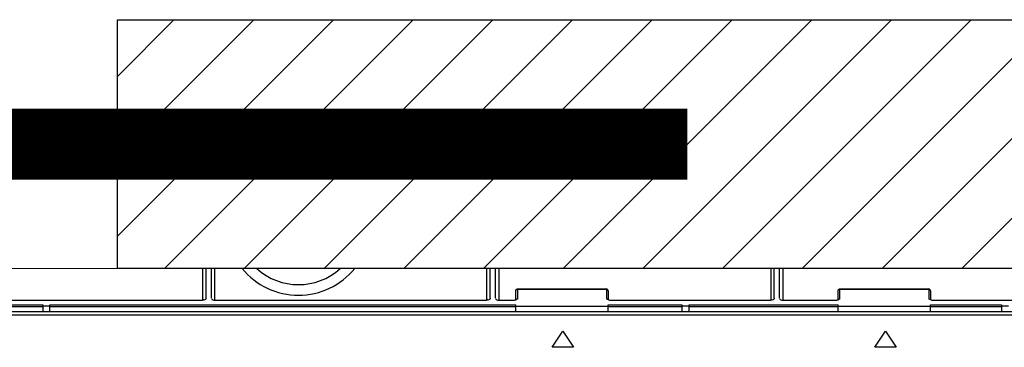
# Model space of a CAD drawing. Units: millimetres. Extents: x 1765 to 2611, y 1277 to 2549.
# Drawn here: x 1872 to 1899, y 1449 to 1458 of the extents above; entities that cross this region are included whole.
import ezdxf

# ---------------------------------------------------------------- set-up
doc = ezdxf.new("R2010")
doc.units = ezdxf.units.MM
doc.layers.add('TS - BLOCOS', color=50, linetype='Continuous')
doc.layers.add('TS - TUBOS', color=3, linetype='Continuous', lineweight=30)

# ---------------------------------------------------------------- blocks, each defined once
blk = doc.blocks.new('Evap 22 Kbtu Highwall Carrier superior')
at = {"color": 7}
for p, q in [((-0.05300075118335595, 0.1490550115407), (-0.03704271688086735, 0.1650130458431886)), ((-0.05300075118335596, 0.1266043712380271), (-0.01459207657819447, 0.1650130458431886)), ((-0.05300075118335596, 0.1041537309353542), (0.00785856372447842, 0.1650130458431886)), ((-0.03969079597284865, 0.09501304584318865), (0.0303092040271513, 0.1650130458431886)), ((-0.01724015567017577, 0.09501304584318863), (0.05275984432982418, 0.1650130458431886)), ((0.005210484632497091, 0.09501304584318862), (0.07521048463249706, 0.1650130458431886)), ((0.02766112493516998, 0.09501304584318862), (0.09766112493516997, 0.1650130458431886)), ((0.05011176523784286, 0.0950130458431886), (0.1201117652378428, 0.1650130458431886)), ((0.07256240554051573, 0.09501304584318859), (0.1425624055405157, 0.1650130458431886)), ((0.0950130458431886, 0.09501304584318859), (0.1650130458431886, 0.1650130458431886)), ((0.1174636861458615, 0.09501304584318859), (0.1874636861458616, 0.1650130458431886)), ((0.1399143264485344, 0.0950130458431886), (0.2099143264485344, 0.1650130458431887)), ((0.1623649667512073, 0.09501304584318859), (0.2323649667512073, 0.1650130458431886)), ((0.1848156070538801, 0.09501304584318859), (0.246999248816644, 0.1571966876059524))]:
    blk.add_line(p, q, dxfattribs=at)
at = {"color": 2, "lineweight": 0}
blk.add_line((0.6305095857093193, 0.09501304584318859), (-0.4365110880760312, 0.09501304584318859), dxfattribs=at)
at = {"color": 7, "linetype": 'Continuous'}
for p, q in [((-0.02900000000005321, 0.09501304584318859), (-0.02900000000005321, 0.08607300227004089)), ((-0.02800000000002001, 0.08665035253943643), (-0.02800000000002001, 0.09501304584318859)), ((-0.02649999999999864, 0.08665035253943643), (-0.02649999999999864, 0.09501304584318859)), ((-0.02550000000002228, 0.08607300227004089), (-0.02550000000002228, 0.09501304584318859)), ((0.05099999999998772, 0.09501304584318859), (0.05099999999998772, 0.08607300227004089)), ((0.05199999999996407, 0.08665035253943643), (0.05199999999996407, 0.09501304584318859)), ((0.05349999999998545, 0.08665035253943643), (0.05349999999998545, 0.09501304584318859)), ((0.0544999999999618, 0.08607300227004089), (0.0544999999999618, 0.09501304584318859)), ((0.1309999999999718, 0.09501304584318859), (0.1309999999999718, 0.08607300227004089)), ((0.1319999999999482, 0.08665035253943643), (0.1319999999999482, 0.09501304584318859)), ((0.1334999999999695, 0.08665035253943643), (0.1334999999999695, 0.09501304584318859)), ((0.1344999999999459, 0.08607300227004089), (0.1344999999999459, 0.09501304584318859)), ((0.05924999999996317, 0.08619503640466064), (0.05924999999996317, 0.088786548535154)), ((0.05974999999995134, 0.08928654853525586), (0.08474999999998545, 0.08928654853525586)), ((0.05974999999995134, 0.08650600564078559), (0.05974999999995134, 0.08928652931808756)), ((0.05974999999995134, 0.08921956123822383), (0.08474999999998545, 0.08921956123822383)), ((0.08474999999998545, 0.0892865458072265), (0.08474999999998545, 0.08650600563669286)), ((0.08524999999997362, 0.088786548535154), (0.08524999999997362, 0.08636095988458692)), ((0.1499999999999773, 0.08619503640466064), (0.1499999999999773, 0.088786548535154)), ((0.1504999999999654, 0.08928654853525586), (0.1754999999999995, 0.08928654853525586)), ((0.1504999999999654, 0.08650600564078559), (0.1504999999999654, 0.08928652931808756)), ((0.1504999999999654, 0.08921956123822383), (0.1754999999999995, 0.08921956123822383)), ((0.1754999999999995, 0.0892865458072265), (0.1754999999999995, 0.08650600563669286)), ((0.1759999999999877, 0.088786548535154), (0.1759999999999877, 0.08636095988458692)), ((-0.02900000000005321, 0.08607300227004089), (-0.2582500000000323, 0.08607300227004089)), ((0.05099999999998772, 0.08607300227004089), (-0.02550000000002228, 0.08607300227004089)), ((0.05878147247995003, 0.08607300227004089), (0.0544999999999618, 0.08607300227004089)), ((0.05974999999995134, 0.08650600564078559), (0.0595187310119627, 0.08636060963135606)), ((0.08498070645327971, 0.08636095988458692), (0.08474999999998545, 0.08650600563669286)), ((0.1309999999999718, 0.08607300227004089), (0.08571852732399066, 0.08607300227004089)), ((0.1495314724799641, 0.08607300227004089), (0.1344999999999459, 0.08607300227004089)), ((0.1504999999999654, 0.08650600564078559), (0.1502687310119768, 0.08636060963135606)), ((0.1757307064532938, 0.08636095988458692), (0.1754999999999995, 0.08650600563669286)), ((0.2109999999999559, 0.08607300227004089), (0.1764685273239479, 0.08607300227004089)), ((-0.1725000000000136, 0.08477396416492411), (-0.07400000000001228, 0.08477396416492411)), ((-0.1725000000000136, 0.08434095146321852), (-0.07400000000001228, 0.08434095146321852)), ((-0.07400000000001228, 0.08477396416492411), (-0.07400000000001228, 0.082872610654249)), ((-0.07200000000000273, 0.08445642151673383), (-0.07400000000001228, 0.08445642151673383)), ((-0.07200000000000273, 0.082872610654249), (-0.07200000000000273, 0.08477396416492411)), ((-0.07200000000000273, 0.08477396416492411), (0.05924999999996317, 0.08477396416492411)), ((-0.07200000000000273, 0.08434095146321852), (0.05924999999996317, 0.08434095146321852)), ((0.05924999999996317, 0.082872610654249), (0.05924999999996317, 0.08477396416492411)), ((0.05924999999996317, 0.08445642151673383), (0.08524999999997362, 0.08445642151673383)), ((0.08524999999997362, 0.082872610654249), (0.08524999999997362, 0.08477396416492411)), ((0.08524999999997362, 0.08477396416492411), (0.1059999999999945, 0.08477396416492411)), ((0.08524999999997362, 0.08434095146321852), (0.1059999999999945, 0.08434095146321852)), ((0.1059999999999945, 0.08477396416492411), (0.1059999999999945, 0.082872610654249)), ((0.1079999999999472, 0.08445642151673383), (0.1059999999999945, 0.08445642151673383)), ((0.1079999999999472, 0.082872610654249), (0.1079999999999472, 0.08477396416492411)), ((0.1079999999999472, 0.08477396416492411), (0.1499999999999773, 0.08477396416492411)), ((0.1079999999999472, 0.08434095146321852), (0.1499999999999773, 0.08434095146321852)), ((0.1499999999999773, 0.082872610654249), (0.1499999999999773, 0.08477396416492411)), ((0.1499999999999773, 0.08445642151673383), (0.1759999999999877, 0.08445642151673383)), ((0.1759999999999877, 0.082872610654249), (0.1759999999999877, 0.08477396416492411)), ((0.1759999999999877, 0.08477396416492411), (0.1959999999999695, 0.08477396416492411)), ((0.1759999999999877, 0.08434095146321852), (0.1959999999999695, 0.08434095146321852)), ((0.1959999999999695, 0.08477396416492411), (0.1959999999999695, 0.082872610654249)), ((0.1979999999999791, 0.08445642151673383), (0.1959999999999695, 0.08445642151673383)), ((-0.418151515152033, 0.08200286165947546), (0.6121515151506287, 0.08200286165947546)), ((0.6120636665452821, 0.082872610654249), (-0.4180636665466864, 0.082872610654249)), ((0.06949999999994816, 0.07287255333676512), (0.0724999999999909, 0.07737255333540816)), ((0.0724999999999909, 0.07737255333540816), (0.07549999999997681, 0.07287255333676512)), ((0.1602999999999497, 0.07287255333676512), (0.1632999999999925, 0.07737255333540816)), ((0.1632999999999925, 0.07737255333540816), (0.1662999999999784, 0.07287255333676512)), ((0.07549999999997681, 0.07287255333676512), (0.06949999999994816, 0.07287255333676512)), ((0.1662999999999784, 0.07287255333676512), (0.1602999999999497, 0.07287255333676512))]:
    blk.add_line(p, q, dxfattribs=at)
at = {"color": 1}
blk.add_lwpolyline([(-0.05300075118335598, 0.1650130458431886), (0.246999248816644, 0.1650130458431886), (0.246999248816644, 0.09501304584318859), (-0.05300075118335598, 0.09501304584318859)], close=True, dxfattribs=at)
at = {"color": 7, "linetype": 'Continuous'}
for points in [[(0.05924999999996317, 0.088786548535154), (0.05936392192666062, 0.08910426495276624), (0.05964726047062641, 0.08927587929156289), (0.05975618986394693, 0.08928647099946829)], [(0.08524999999997362, 0.08878655008584246), (0.08517608985061997, 0.08904817315124092), (0.08496729927333035, 0.0892368606778291), (0.08474999999998545, 0.08928652108852475)], [(0.1499999999999773, 0.088786548535154), (0.1501139219266179, 0.08910426495276624), (0.1503972604706405, 0.08927587929156289), (0.150506189863961, 0.08928647099946829)], [(0.1759999999999877, 0.08878655008493297), (0.1759260898506341, 0.08904817315124092), (0.1757172992732876, 0.0892368606778291), (0.1754999999999995, 0.08928652108852475)]]:
    blk.add_lwpolyline(points, dxfattribs=at)
for radius, start, end in [(0.02049999999999999, 219.2988517455739, 320.7011482544261), (0.01749999997999999, 227.8971322866194, 312.1028677133806)]:
    blk.add_arc((-0.001989037626685786, 0.1079970358059654), radius, start, end, dxfattribs=at)
for points, start_tangent, end_tangent in [([(0.05924999999996317, 0.088786548535154), (0.05934151781332275, 0.08901039337524708)], (0, 1), (0.6382531869872159, 0.7698265189642807)), ([(0.05934151781332275, 0.08901039337524708), (0.05974999999995134, 0.08921956123822383)], (0.6382531876638303, 0.7698265184033084), (1, 0)), ([(0.08524999999997362, 0.08878654976206235), (0.08474999999998545, 0.08921956123822383)], (-4.70491111921798e-06, 0.9999999999889321), (-1, 0)), ([(0.1499999999999773, 0.088786548535154), (0.15009151781328, 0.08901039337524708)], (0, 1), (0.6382531869872159, 0.7698265189642807)), ([(0.15009151781328, 0.08901039337524708), (0.1504999999999654, 0.08921956123822383)], (0.6382531876638303, 0.7698265184033084), (1, 0)), ([(0.1759999999999877, 0.08878654976206235), (0.1754999999999995, 0.08921956123822383)], (-4.702895304685369e-06, 0.9999999999889414), (-1, 0)), ([(-0.02800000000002001, 0.08665035253943643), (-0.02851919133871661, 0.08614411707685576), (-0.02875272599470691, 0.08626167464854007)], (0, -1), (-0.6065986878602249, 0.7950081961126273)), ([(-0.02550000000002228, 0.08607300227004089), (-0.02635277071067321, 0.08634881088073598), (-0.02629488815068726, 0.086542117596764)], (-1, 0), (0.4666961148725253, 0.8844177386070967)), ([(0.05199999999996407, 0.08665035253943643), (0.05148080866132432, 0.08614411707685576), (0.05124727400533402, 0.08626167464854007)], (0, -1), (-0.6065986878602249, 0.7950081961126273)), ([(0.0544999999999618, 0.08607300227004089), (0.05364722928931087, 0.08634881088073598), (0.05370511184929683, 0.086542117596764)], (-1, 0), (0.4666961148725253, 0.8844177386070967)), ([(0.05915955679063245, 0.08616668950753592), (0.05878147497998043, 0.08607300227004089)], (-0.9074914035699534, -0.4200706517321059), (-0.999999082149603, 0.001354880050617604)), ([(0.0595137245039723, 0.08636869589918206), (0.05915955679063245, 0.08616668950753592)], (-0.8502311620363445, -0.5264095089398816), (-0.9074914035877057, -0.4200706516937549)), ([(0.05974999999995134, 0.08650598579288271), (0.05942221565999262, 0.08630344533003154)], (-0.9999944659374889, 0.003326874568832941), (-0.5834242550436102, -0.8121675557585445)), ([(0.08501506284665084, 0.08639580432736693), (0.08485154655465976, 0.08633936004480347)], (-0.999994463107753, -0.003327725024254222), (-0.8539203152919393, -0.5204037808583976)), ([(0.08529216545463214, 0.08619362215540605), (0.08500313284798722, 0.08634700825950858), (0.08497969187999388, 0.08635894150347667)], (-0.8964147869717543, 0.4432161207564369), (-0.8934719895283963, 0.4491189195838552)), ([(0.0857185261652944, 0.08607300227004089), (0.08529216545463214, 0.08619362215540605)], (-0.9999990833695563, -0.001353979337810131), (-0.8964147870860255, 0.4432161205253209)), ([(0.1319999999999482, 0.08665035253943643), (0.1314808086613084, 0.08614411707685576), (0.1312472740053181, 0.08626167464854007)], (0, -1), (-0.6065986878602249, 0.7950081961126273)), ([(0.1344999999999459, 0.08607300227004089), (0.133647229289295, 0.08634881088073598), (0.1337051118492809, 0.086542117596764)], (-1, 0), (0.4666961148725253, 0.8844177386070967)), ([(0.1499095567906465, 0.08616668950753592), (0.1495314749799945, 0.08607300227004089)], (-0.9074914035699534, -0.4200706517321059), (-0.999999082149603, 0.001354880050617604)), ([(0.1502637245039864, 0.08636869589918206), (0.1499095567906465, 0.08616668950753592)], (-0.8502311620363445, -0.5264095089398816), (-0.9074914035877057, -0.4200706516937549)), ([(0.1504999999999654, 0.08650598579288271), (0.1501722156599499, 0.08630344533003154)], (-0.9999944659374889, 0.003326874568832941), (-0.5834242550436102, -0.8121675557585445)), ([(0.1757650628466649, 0.08639580432736693), (0.175601546554617, 0.08633936004480347)], (-0.999994463107753, -0.003327725024254222), (-0.8539203152919393, -0.5204037808583976)), ([(0.1760421654546462, 0.08619362215540605), (0.1757531328479445, 0.08634700825950858), (0.1757296918799511, 0.08635894150347667)], (-0.8964147869717543, 0.4432161207564369), (-0.8934719895283963, 0.4491189195838552)), ([(0.1764685261653085, 0.08607300227004089), (0.1760421654546462, 0.08619362215540605)], (-0.9999990833695563, -0.001353979337810131), (-0.8964147870860255, 0.4432161205253209))]:
    blk.add_spline(points, degree=3, dxfattribs=dict(at, start_tangent=start_tangent, end_tangent=end_tangent))
at = {"layer": 'TS - TUBOS', "const_width": 0.02}
blk.add_lwpolyline([(0.1075624055405157, 0.1300130458431886), (-0.103000751183356, 0.1300130458431886)], dxfattribs=at)

msp = doc.modelspace()

# ---------------------------------------------------------------- block references
at = {"layer": 'TS - BLOCOS', "color": 2, "xscale": 100, "yscale": 100, "zscale": 100}
msp.add_blockref('Evap 22 Kbtu Highwall Carrier superior', (1879.656274006324, 1441.326179448748), dxfattribs=at)

doc.saveas('drawing.dxf')
